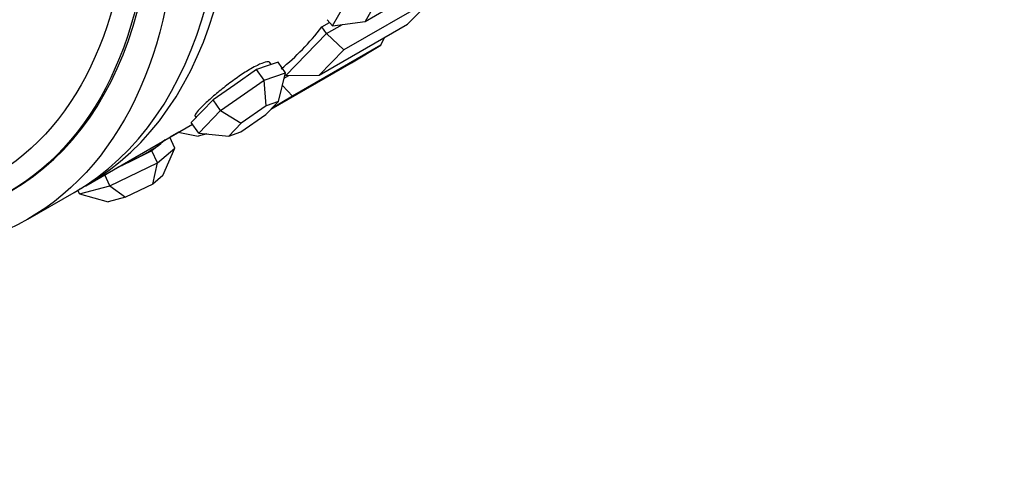
# Paper-space layout 'Layout1' of a CAD drawing. Units: millimetres. Extents: x 0 to 979, y 0 to 1565.
# Drawn here: x 193 to 223, y 109 to 123 of the extents above; entities that cross this region are included whole.
import ezdxf
from ezdxf import colors
from ezdxf.entities.mleader import LeaderData, LeaderLine
from ezdxf.math import Vec2, Vec3

# ---------------------------------------------------------------- set-up
doc = ezdxf.new("R2010")
doc.units = ezdxf.units.MM
doc.layers.add('DV7_Défaut', color=7, linetype='Continuous')
doc.layers.add('Défaut', color=7, linetype='Continuous')

# ---------------------------------------------------------------- blocks, each defined once
blk = doc.blocks.new('_DOT')
at = {"color": 0}
blk.add_line((0, 0), (-1, 0), dxfattribs=at)
at = {"color": 0, "const_width": 0.333}
blk.add_lwpolyline([(-0.1665, 0, 1), (0.1665, 0, 1)], format="xyb", close=True, dxfattribs=at)
blk = doc.blocks.new('SE6')
at = {"layer": 'DV7_Défaut', "color": 7, "linetype": 'Continuous'}
for p, q in [((202.997, 123.041), (203.948, 124.681)), ((203.99, 123.175), (206.677, 124.727)), ((204.561, 124.16), (203.99, 123.175)), ((206.026, 123.857), (203.338, 122.305)), ((205.284, 123.09), (206.026, 123.857)), ((202.672, 123.003), (202.91, 123.141)), ((202.672, 123.003), (202.91, 123.141)), ((202.997, 123.041), (202.838, 123.225)), ((202.997, 123.041), (203.99, 123.175)), ((202.597, 121.539), (205.284, 123.09)), ((202.817, 122.8), (202.672, 123.003)), ((202.817, 122.8), (203.305, 123.083)), ((201.581, 121.523), (202.817, 122.8)), ((203.338, 122.305), (202.817, 122.8)), ((204.471, 122.447), (204.576, 122.682)), ((204.471, 122.447), (201.784, 120.895)), ((203.338, 122.305), (202.597, 121.539)), ((203.577, 121.917), (204.471, 122.447)), ((200.686, 121.706), (200.024, 121.248)), ((201.014, 121.82), (200.686, 121.706)), ((200.916, 121.383), (200.686, 121.706)), ((201.343, 121.934), (201.014, 121.82)), ((201.137, 121.862), (201.094, 121.923)), ((201.127, 120.503), (203.577, 121.917)), ((201.573, 121.611), (201.343, 121.934)), ((199.593, 120.467), (200.916, 121.383)), ((200.916, 121.383), (201.573, 121.611)), ((200.975, 120.604), (200.916, 121.383)), ((201.351, 120.734), (201.573, 121.611)), ((201.531, 121.446), (201.667, 121.525)), ((201.581, 121.523), (201.558, 121.554)), ((201.581, 121.523), (202.597, 121.539)), ((200.024, 121.248), (199.363, 120.79)), ((201.784, 120.895), (201.474, 121.221)), ((199.363, 120.79), (199.03, 120.446)), ((199.593, 120.467), (199.363, 120.79)), ((201.784, 120.895), (201.135, 120.511)), ((199.03, 120.446), (198.697, 120.102)), ((198.927, 119.779), (199.593, 120.467)), ((199.593, 120.467), (200.219, 120.08)), ((200.975, 120.604), (200.219, 120.08)), ((200.97, 120.34), (201.351, 120.734)), ((201.351, 120.734), (200.975, 120.604)), ((198.813, 120.299), (198.845, 120.255)), ((200.214, 119.817), (200.97, 120.34)), ((195.491, 118.178), (198.734, 120.051)), ((195.491, 118.178), (198.734, 120.051)), ((198.927, 119.779), (198.697, 120.102)), ((200.219, 120.08), (199.839, 119.687)), ((197.908, 119.574), (197.77, 119.458)), ((198.203, 119.321), (198.047, 119.654)), ((198.308, 119.803), (198.048, 119.653)), ((198.306, 119.804), (198.911, 119.684)), ((199.17, 119.755), (198.911, 119.684)), ((198.927, 119.779), (199.839, 119.687)), ((199.839, 119.687), (200.214, 119.817)), ((197.77, 119.458), (197.505, 119.235)), ((197.673, 118.875), (198.203, 119.321)), ((197.833, 118.483), (198.203, 119.321)), ((197.505, 119.235), (196.78, 118.886)), ((197.673, 118.875), (197.505, 119.235)), ((196.223, 118.178), (197.673, 118.875)), ((196.78, 118.886), (196.403, 118.705)), ((197.53, 118.228), (197.673, 118.875)), ((196.223, 118.178), (196.067, 118.511)), ((197.833, 118.483), (197.53, 118.228)), ((195.302, 117.927), (196.223, 118.178)), ((196.223, 118.178), (196.701, 117.829)), ((197.53, 118.228), (196.701, 117.829)), ((193.723, 117.158), (195.137, 117.974)), ((195.302, 117.927), (195.249, 118.04)), ((195.302, 117.927), (196.175, 117.686)), ((196.701, 117.829), (196.175, 117.686))]:
    blk.add_line(p, q, dxfattribs=at)
for centre, major_axis, ratio, start_param, end_param in [((184.137, 137.027), (11, -19.053), 0.57735, 0, 3.141593), ((184.491, 137.231), (11, -19.053), 0.57735, 0, 3.157664), ((184.491, 137.231), (11, -19.053), 0.57735, 0, 3.157664), ((182.723, 136.21), (10.5, -18.187), 0.57735, 0, 3.141593), ((182.723, 136.21), (10.5, -18.187), 0.57735, 0, 3.141593), ((181.517, 135.514), (8.233, -14.26), 0.57735, 0, 3.790349), ((181.437, 135.468), (8.044, -13.932), 0.57735, 0.098595, 3.141593), ((189.44, 140.089), (11, -19.053), 0.57735, 0.095215, 0.231684), ((189.44, 140.089), (11, -19.053), 0.57735, 0.095215, 0.231684), ((196.585, 118.984), (1.269, 0.591), 0.122589, 4.809654, 5.856852), ((196.585, 118.984), (-1.269, -0.591), 0.122589, -3.567926, -3.318845), ((196.585, 118.984), (1.269, 0.591), 0.122589, 4.560572, 4.809654), ((184.491, 137.231), (11, -19.053), 0.57735, 6.267114, 6.283185), ((184.491, 137.231), (11, -19.053), 0.57735, 6.267114, 6.283185)]:
    blk.add_ellipse(centre, major_axis=major_axis, ratio=ratio, start_param=start_param, end_param=end_param, dxfattribs=at)
for centre, major_axis in [((182.723, 136.21), (11, -19.053)), ((182.628, 136.155), (10.5, -18.187)), ((182.448, 136.052), (10.172, -17.619))]:
    blk.add_ellipse(centre, major_axis=major_axis, ratio=0.57735, dxfattribs=at)
for points, knots in [([(201.094, 121.923), (201.092, 121.926), (201.088, 121.93), (201.084, 121.932), (201.062, 121.948), (201.017, 121.948), (200.954, 121.932), (200.891, 121.916), (200.808, 121.884), (200.712, 121.837), (200.651, 121.807), (200.584, 121.772), (200.514, 121.731)], [0, 0, 0, 0, 0.061791, 0.061791, 0.061791, 0.417972, 0.417972, 0.417972, 0.774453, 0.774453, 0.774453, 1, 1, 1, 1]), ([(201.094, 121.923), (201.092, 121.926), (201.088, 121.93), (201.084, 121.932), (201.062, 121.948), (201.017, 121.948), (200.954, 121.932), (200.891, 121.916), (200.808, 121.884), (200.712, 121.837), (200.651, 121.807), (200.584, 121.772), (200.514, 121.731)], [0, 0, 0, 0, 0.061791, 0.061791, 0.061791, 0.417972, 0.417972, 0.417972, 0.774453, 0.774453, 0.774453, 1, 1, 1, 1]), ([(200.514, 121.731), (200.403, 121.667), (200.281, 121.589), (200.157, 121.504), (200.033, 121.419), (199.904, 121.325), (199.78, 121.23), (199.656, 121.134), (199.533, 121.035), (199.423, 120.941), (199.312, 120.847), (199.209, 120.755), (199.123, 120.674), (199.036, 120.593), (198.964, 120.521), (198.912, 120.463), (198.86, 120.405), (198.827, 120.36), (198.815, 120.331), (198.809, 120.316), (198.808, 120.306), (198.813, 120.299)], [0, 0, 0, 0, 0.1536553, 0.1536553, 0.1536553, 0.3072973, 0.3072973, 0.3072973, 0.4611383, 0.4611383, 0.4611383, 0.6151154, 0.6151154, 0.6151154, 0.7688783, 0.7688783, 0.7688783, 0.9224118, 0.9224118, 0.9224118, 1, 1, 1, 1]), ([(200.514, 121.731), (200.403, 121.667), (200.281, 121.589), (200.157, 121.504), (200.033, 121.419), (199.904, 121.325), (199.78, 121.23), (199.656, 121.134), (199.533, 121.035), (199.423, 120.941), (199.312, 120.847), (199.209, 120.755), (199.123, 120.674), (199.036, 120.593), (198.964, 120.521), (198.912, 120.463), (198.86, 120.405), (198.827, 120.36), (198.815, 120.331), (198.809, 120.316), (198.808, 120.306), (198.813, 120.299)], [0, 0, 0, 0, 0.153655, 0.153655, 0.153655, 0.307297, 0.307297, 0.307297, 0.461138, 0.461138, 0.461138, 0.615115, 0.615115, 0.615115, 0.768878, 0.768878, 0.768878, 0.922412, 0.922412, 0.922412, 1, 1, 1, 1])]:
    blk.add_open_spline(points, degree=3, knots=knots, dxfattribs=at)

psp = doc.layouts.get("Layout1")

# ---------------------------------------------------------------- block references
at = {"layer": 'Défaut'}
psp.add_blockref('SE6', (0, 0), dxfattribs=at)

# ---------------------------------------------------------------- leaders
at = {"layer": 'Défaut', "color": 7, "linetype": 'Continuous'}
ml = psp.add_multileader_mtext('Standard', dxfattribs=at)
ml.set_content('{\\pxsm0.9;\\fSolid Edge ISO|b1||i0||c0|p34;\\W1.;27/09/2016\\P}', color=256)
ml.set_leader_properties()
ml.set_arrow_properties(name='DOT')
ml.build(insert=Vec2(0, 0))
ml.multileader.update_dxf_attribs({"leader_type": 0, "dogleg_length": 0, "arrow_head_size": 12})
ctx = ml.context
ctx.base_point, ctx.char_height, ctx.arrow_head_size, ctx.landing_gap_size = Vec3(879.526, 1557.702), 12, 12, 4.2
notes = []
notes.append((ctx, [(0, (0, 0, 0), (0, 0), (1, 0), 1, [])]))
ctx.mtext.insert = Vec3(883.726, 1563.823)
ml = psp.add_multileader_mtext('Standard', dxfattribs=at)
ml.set_content('{\\pxsm0.9;\\fArial|b1||i0||c0|p34;\\W1.;181/S\\P}', color=256)
ml.set_leader_properties()
ml.set_arrow_properties(name='DOT')
ml.build(insert=Vec2(0, 0))
ml.multileader.update_dxf_attribs({"leader_type": 0, "dogleg_length": 0, "arrow_head_size": 12})
ctx = ml.context
ctx.base_point, ctx.char_height, ctx.arrow_head_size, ctx.landing_gap_size = Vec3(160.4, 1557.523), 12, 12, 4.2
notes.append((ctx, [(0, (0, 0, 0), (0, 0), (1, 0), 1, [])]))
ctx.mtext.insert = Vec3(164.6, 1563.637)
for ctx, leaders in notes:
    for number, flags, end, landing, length, lines in leaders:
        leader = LeaderData()
        leader.index, (leader.has_last_leader_line, leader.has_dogleg_vector, leader.attachment_direction) = number, flags
        leader.last_leader_point, leader.dogleg_vector, leader.dogleg_length = Vec3(end), Vec3(landing), length
        for number, points, colour, breaks in lines:
            line = LeaderLine()
            line.index, line.vertices, line.color, line.breaks = number, Vec3.list(points), colors.encode_raw_color(colour), breaks
            leader.lines.append(line)
        ctx.leaders.append(leader)

doc.saveas('drawing.dxf')
